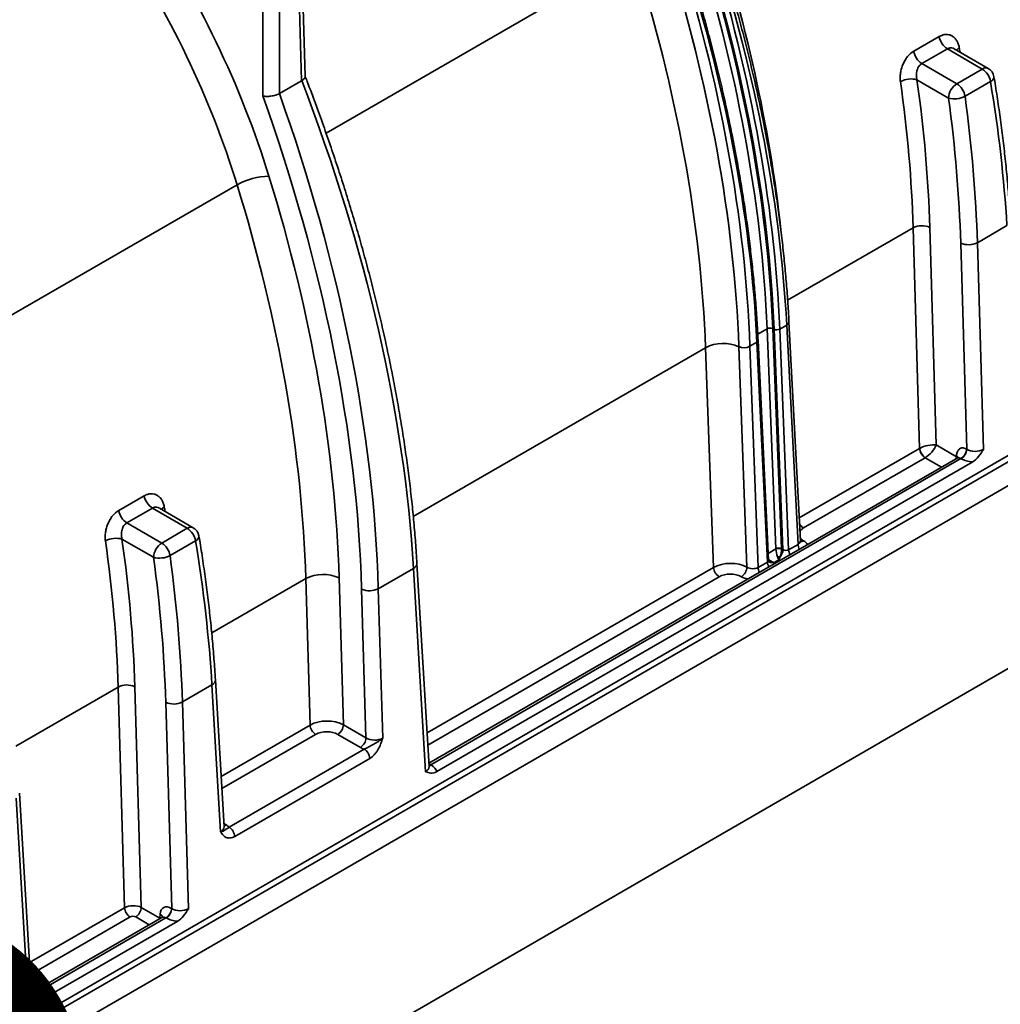
# Model space of a CAD drawing. Units: inches. Extents: x 0.1 to 13.2, y -5.5 to 10.9.
# Drawn here: x 11.7 to 12.1, y -1.9 to -1.5 of the extents above; entities that cross this region are included whole.
import ezdxf

# ---------------------------------------------------------------- set-up
doc = ezdxf.new("R2010")
doc.units = ezdxf.units.IN
doc.header["$MEASUREMENT"] = 0
doc.styles.add('SLDTEXTSTYLE0', font='TXT', dxfattribs={"width": 0.605})

msp = doc.modelspace()

# ---------------------------------------------------------------- linework, layer by layer
at = {"color": 8, "linetype": 'Continuous', "lineweight": 35}
for p, q in [((12.92579288041112, -1.182297550219224), (11.35895111666829, -2.087235333815867)), ((11.82536423582393, -1.516440797576858), (11.95392935828714, -1.442187328169863)), ((11.65949108997473, -1.612241714067887), (11.78821947204163, -1.537893953209552)), ((12.01795053333253, -1.586087216671737), (12.07031706696403, -1.555842647005734)), ((12.00935395096241, -1.597975205024028), (12.00548662959132, -1.600208797024827)), ((11.86173494073709, -1.676310361980851), (11.98369476911282, -1.605871815260902)), ((12.02275393331155, -1.676923791743996), (12.07301018646721, -1.647898025776461)), ((12.08217575864159, -1.655707625529706), (12.07534625716888, -1.651763210676343)), ((12.00989096236672, -1.69167861613552), (12.01307031625686, -1.689842363407781)), ((11.86747758630408, -1.766604470774572), (11.98706034089757, -1.697538815644398)), ((11.77761266838806, -1.724895627227288), (11.8168650423103, -1.702225210162807)), ((11.98937706539316, -1.701414990528713), (11.86777740917303, -1.771645517906982)), ((11.69586179488788, -1.77211127847188), (11.73857077525633, -1.74744447999315)), ((11.78154413336486, -1.784737600223292), (11.8186519801185, -1.763305766216604)), ((11.82096870461408, -1.767181941100919), (11.78184395623381, -1.789778647355702)), ((11.86828428804666, -1.780167884133962), (11.86909609599755, -1.779883321796556)), ((11.78271611871326, -1.804442679427278), (11.78366446598572, -1.804990402432035)), ((11.70160444045979, -1.862405387348241), (11.74126389476198, -1.839499858847937)), ((11.74358061918343, -1.843376033608214), (11.70190426331914, -1.867446434319337)), ((11.75156934876675, -1.846651113709588), (11.74590017156556, -1.843376850302792)), ((11.75602778615353, -1.84391519448443), (11.75602115540192, -1.844079949139778)), ((11.75602778615353, -1.84391519448443), (11.75615631780696, -1.844001885374777))]:
    msp.add_line(p, q, dxfattribs=at)
at = {"color": 7, "linetype": 'Continuous', "lineweight": 35}
for p, q in [((11.3648645664872, -2.09374974493036), (12.93438924794872, -1.187262427953828)), ((11.38524118746228, -2.158283748155516), (12.93554736777972, -1.262896178601995)), ((11.46410640615671, -2.023853518476627), (12.57939402262125, -1.379713231262622)), ((11.81659709876454, -1.492717590060803), (11.81453258025455, -1.424442931172996)), ((11.81514803739812, -1.494495651263555), (11.81309289494001, -1.426531063097246)), ((11.79893474596398, -1.500845492364018), (11.79893474596398, -1.430689170450459)), ((11.80589339860199, -1.430689170450459), (11.80589339860199, -1.49984071706021)), ((12.07056862366808, -1.482209114501273), (12.08119794697942, -1.476070092360628)), ((12.08459676168452, -1.481188591441398), (12.07396743837317, -1.487327613582043)), ((12.0991884838436, -1.489616118084521), (12.08459676168452, -1.481188591441398)), ((12.08750614300066, -1.481205090926696), (12.08750765247681, -1.48120636357972)), ((12.10164976916561, -1.489372038577922), (12.08751162221036, -1.481206476703131)), ((12.07396743837317, -1.487327613582043), (12.08855916053225, -1.495755140225165)), ((12.08855916053225, -1.495755140225165), (12.0991884838436, -1.489616118084521)), ((11.80589339860199, -1.49984071706021), (11.81514803739812, -1.494495651263555)), ((12.08507983421324, -1.501712007213792), (12.07191873465707, -1.494110744254345)), ((12.10260649549922, -1.494853636036154), (12.09197717218787, -1.500992658176799)), ((12.07301018646721, -1.647898025776461), (12.07031706696403, -1.555842647005734)), ((12.07727148002641, -1.555700042343579), (12.0799261747157, -1.646441995997592)), ((12.09711691670715, -1.562067261146751), (12.10945695808954, -1.554940204696966)), ((12.09267889644566, -1.64822442704494), (12.09016250364476, -1.562209865808906)), ((12.09711691670715, -1.562067261146751), (12.09964038223907, -1.648323580289244)), ((12.01465337058929, -1.598135080550437), (12.01755341679369, -1.596460143460255)), ((12.02229338200827, -1.687923481119712), (12.01755341679369, -1.596460143460255)), ((12.02325023868561, -1.686500601689911), (12.0185131354895, -1.595092490123538)), ((12.01306899984293, -1.689776589450241), (12.00935395096241, -1.597975205024028)), ((12.01170934705191, -1.597909003550855), (12.01542439593242, -1.689710387977068)), ((12.01601499935468, -1.690051494120833), (12.0122979744998, -1.59820128202361)), ((12.01465337058929, -1.598135080550437), (12.01837845967631, -1.690184565308311)), ((11.98706034089757, -1.697538815644398), (11.98369476911282, -1.605871815260902)), ((11.99760439023101, -1.605516034790428), (12.00097880161278, -1.697423796445886)), ((12.00098304548636, -1.697426247517616), (11.99760509662652, -1.605422136705731)), ((12.00224163699925, -1.605303543215573), (12.00514168320365, -1.603628606125392)), ((12.00224163699925, -1.605303543215573), (12.00562842545611, -1.69754841529942)), ((12.00954334778807, -1.695287331110821), (12.00514168320365, -1.603628606125392)), ((12.01002858197149, -1.69454435868908), (12.00562953539581, -1.602940150202488)), ((12.0799261747157, -1.646441995997592), (12.08840609101953, -1.651339616703557)), ((12.08840609101953, -1.651339616703557), (12.08842960743338, -1.650957799099759)), ((12.09258876226848, -1.648172369572122), (12.09267889644566, -1.64822442704494)), ((12.08890543661061, -1.651820864271146), (11.86823103607589, -1.779272536505986)), ((12.09026921146337, -1.652143614104127), (11.86909609599755, -1.779883321796556)), ((11.87153669183831, -1.782737313408751), (12.09521071499258, -1.653553193196222)), ((12.0753269109628, -1.651774200660776), (12.02459348531654, -1.681075560134957)), ((12.09035934564055, -1.652195671576944), (12.09026921146337, -1.652143614104127)), ((11.73882233196039, -1.673810947488689), (11.74945165527173, -1.667671925348045)), ((11.75285046997682, -1.672790424428815), (11.74222114666548, -1.67892944656946)), ((11.76744219213591, -1.681217951071938), (11.75285046997682, -1.672790424428815)), ((11.75575985129296, -1.672806923914109), (11.75576136076911, -1.672808196567133)), ((11.76990347745792, -1.680973871565338), (11.75576533050266, -1.672808309690548)), ((11.74222114666548, -1.67892944656946), (11.75681286882456, -1.687356973212582)), ((11.75681286882456, -1.687356973212582), (11.76744219213591, -1.681217951071938)), ((11.75333354250555, -1.693313840201209), (11.74017244294938, -1.685712577241761)), ((11.77086020379153, -1.686455469023571), (11.76023088048018, -1.692594491164215)), ((12.01837845967631, -1.690184565308311), (12.02229338200827, -1.687923481119712)), ((12.02459967397341, -1.686436382533626), (12.02460391784699, -1.686438833605357)), ((12.01542439593242, -1.689710387977068), (12.01601499935468, -1.690051494120833)), ((11.86831249942271, -1.780642213783547), (11.86327043070361, -1.695867806324057)), ((12.00562842545611, -1.69754841529942), (12.00954334778807, -1.695287331110821)), ((12.01429093194914, -1.694351601753889), (12.0123636804321, -1.695464696104972)), ((11.84714209932262, -1.706441544774834), (11.86183293873088, -1.697956772437945)), ((11.86687657602429, -1.782757552992621), (11.86183293873088, -1.697956772437945)), ((12.00097880161278, -1.697423796445886), (12.00098304548636, -1.697426247517616)), ((11.8186519801185, -1.763305766216604), (11.8168650423103, -1.702225210162807)), ((11.83077386843507, -1.701940000838499), (11.83256646442816, -1.763213963219938)), ((11.99866322960922, -1.701421015892089), (11.99865898573563, -1.701418564820359)), ((11.84200387613172, -1.768664590480161), (11.84018768626023, -1.706584149436988)), ((11.84714209932262, -1.706441544774834), (11.84896536192522, -1.768763743727559)), ((11.78279073515963, -1.805697236907573), (11.77914815835459, -1.744453071570494)), ((11.74126389476198, -1.839499858847937), (11.73857077525633, -1.74744447999315)), ((11.74552518831872, -1.747301875330996), (11.74821972237068, -1.839405605770788)), ((11.76537062499946, -1.753669094134167), (11.77771066638185, -1.746542037684382)), ((11.78135481176123, -1.807812576116985), (11.77771066638185, -1.746542037684382)), ((11.76093260473797, -1.839826260032356), (11.75841621193707, -1.753811698796322)), ((11.76537062499946, -1.753669094134167), (11.76789409053137, -1.839925413276661)), ((11.83256646442816, -1.763213963219938), (11.84200387613172, -1.768664590480161)), ((11.83968432525238, -1.772635835139245), (11.83024691354882, -1.767185207879023)), ((11.78489292991785, -1.805897376046778), (11.84125469192725, -1.773345341008754)), ((11.84357141642284, -1.777221515893069), (11.78720965441343, -1.809773550931092)), ((11.86909609599755, -1.779883321796556), (11.86918623017474, -1.779935379269373)), ((11.70100343017509, -1.878558469483649), (11.69595979288167, -1.793757688928974)), ((11.70243935357351, -1.876443130274575), (11.69739728485441, -1.791668722815085)), ((11.74821972237068, -1.839405605770788), (11.75602778615353, -1.84391519448443)), ((11.76084247056079, -1.839774202559539), (11.76093260473797, -1.839826260032356)), ((11.75685832678988, -1.843596436357672), (11.70235789022669, -1.875073452997014)), ((11.75852291975568, -1.843745447091544), (11.70322295014835, -1.875684238287584)), ((11.75602778615353, -1.84391519448443), (11.75613227141909, -1.842218749015069)), ((11.75861305393286, -1.843797504564361), (11.75852291975568, -1.843745447091544)), ((11.70566354598911, -1.87853822989978), (11.76346442328489, -1.845155026183639)), ((11.70322295014835, -1.875684238287584), (11.70331308432553, -1.875736295760401))]:
    msp.add_line(p, q, dxfattribs=at)
at = {"color": 8, "linetype": 'Continuous', "lineweight": 35, "flags": 128}
for points in [[(12.08892341911442, -1.651812743321268), (12.08871605767381, -1.651578323527779), (12.08840609101953, -1.651339616703557)], [(11.70241202460143, -1.875983636851659), (11.70277532437149, -1.875892437485482), (11.70322295014835, -1.875684238287584)]]:
    msp.add_lwpolyline(points, dxfattribs=at)
at = {"color": 7, "linetype": 'Continuous', "lineweight": 35}
for centre, radius, start, end in [((12.08878924469074, -1.474716975545925), 0.007710948453724329, 190.106589174103, 237.0637720491682), ((12.07815992137938, -1.480855997686577), 0.007710948453713922, 190.1065891740634, 237.0637720491829), ((12.09500126944251, -1.496082758757842), 0.007703908491054203, 9.18050729017597, 57.07654000348506), ((12.0991884838436, -1.493633596339031), 0.004921260000000084, 9.436286434267734, 59.99118971975984), ((12.06943296758465, -1.503295712483092), 0.009515391705097277, 74.85655911952313, 117.5876984252898), ((12.09265165542928, -1.502140059219568), 0.007583910933498318, 122.6583565444502, 176.764385266765), ((12.08437194613116, -1.502221780898492), 0.007703908491060975, 9.180507290212033, 57.07654000348622), ((12.0876197229909, -1.492638670858916), 0.009422126490955458, 254.361532864623, 297.5465960371538), ((11.80217043524108, -1.563323686160998), 0.02900518388451285, 91.31172506177312, 118.7495392634424), ((12.07394348769951, -1.563048085811458), 0.008066552902805113, 65.6338173362249, 116.7156261884187), ((12.09349049597166, -1.554861822341022), 0.008066552902809675, 245.6338173362406, 296.7156261884032), ((12.0105998100996, -1.600367222081324), 0.002697018834211954, 65.70757582202025, 117.5123214224935), ((12.01340751145211, -1.595743063493057), 0.002697018834287055, 245.7075758221145, 297.5123214217042), ((11.99101426125601, -1.619951544778632), 0.01586864041203926, 65.46225559355082, 117.4681298567018), ((11.99980060834099, -1.600563465136131), 0.005331694018755289, 245.6829837689875, 297.247401681282), ((12.07807390557836, -1.647501947145268), 0.005079185911023612, 184.472507497182, 237.2595934713156), ((12.07820620050358, -1.647477144783657), 0.005152633958870238, 184.3262186786305, 236.2861907680326), ((12.08763101579651, -1.647939059050222), 0.005055940460540188, 302.6583565444303, 356.7643852667694), ((11.75704295298304, -1.666318808533344), 0.007710948453720733, 190.1065891740834, 237.0637720491685), ((11.74641362967168, -1.672457830673993), 0.007710948453711211, 190.1065891740657, 237.063772049217), ((11.76325497773483, -1.687684591745257), 0.007703908491047288, 9.18050729017299, 57.07654000354621), ((11.76744219213591, -1.685235429326448), 0.004921260000000584, 9.436286434265183, 59.99118971974193), ((11.73768667587696, -1.694897545470522), 0.009515391705110721, 74.85655911953516, 117.5876984252615), ((11.76090536372158, -1.693741892206982), 0.007583910933496796, 122.6583565444574, 176.7643852667809), ((11.75262565442347, -1.693823613885905), 0.007703908491054724, 9.180507290185751, 57.07654000350333), ((12.01431485898011, -1.692168606507706), 0.002697018834363728, 65.70757582292765, 117.5123214209401), ((12.01424721226295, -1.692417406395035), 0.002831241882173068, 65.43773365938488, 114.562266340617), ((12.01096328881711, -1.689800067820949), 0.00505796347748613, 319.6374139267252, 357.1507099232853), ((11.75587343128321, -1.68424050384634), 0.009422126490948347, 254.3615328646003, 297.5465960371558), ((12.01212513410065, -1.695105277804353), 0.001430379508339215, 166.6927319349255, 193.307268065084), ((12.01424721226295, -1.690175867218705), 0.002955350183015113, 258.8786722128028, 281.1213277872342), ((11.82411495293396, -1.716493158907735), 0.01600423585926609, 65.41315216723365, 116.9362913573909), ((11.9921240600087, -1.697142737013218), 0.005079185911001332, 184.4725074970484, 237.2595934714224), ((11.99593578571422, -1.697166207464763), 0.005049590224593578, 302.6354068447104, 357.0759667187974), ((11.99594002958781, -1.697168658536498), 0.005049590224585308, 302.635406844675, 357.0759667188511), ((11.84351567858713, -1.699236105969099), 0.008066552902816429, 245.6338173362678, 296.7156261884073), ((11.74219719599182, -1.75464991879888), 0.008066552902810071, 65.63381733623855, 116.715626188401), ((11.76174420426397, -1.746463655328439), 0.00806655290280976, 245.6338173362272, 296.715626188404), ((11.82371569922964, -1.762909687585422), 0.005079185911008545, 184.4725074970647, 237.2595934713489), ((11.82751858361745, -1.76292859521608), 0.0050559406223486, 302.6583565445608, 356.7643852666906), ((11.83695599532103, -1.768379222476312), 0.005055940622332136, 302.6583565444639, 356.7643852667808), ((11.83850769731169, -1.777617594524259), 0.005079185911017048, 4.472507497147493, 57.25959347134498), ((11.78214593530229, -1.810169629562278), 0.005079185911012381, 4.472507497103172, 57.25959347135429), ((11.74632761371109, -1.839103780229422), 0.00507918574848378, 184.4725074971418, 237.2595934713376), ((11.74317184172152, -1.839120237776068), 0.005055940460544923, 302.658356544469, 356.7643852667503), ((11.75579458991163, -1.839488834564822), 0.005055940460541543, 302.6583565444683, 356.7643852667807), ((11.75588472408881, -1.83954089203764), 0.00505594046054115, 302.6583565444724, 356.7643852667932)]:
    msp.add_arc(centre, radius, start, end, dxfattribs=at)
at = {"color": 8, "linetype": 'Continuous', "lineweight": 35}
for centre, radius, start, end in [((12.09126227117856, -1.483789418953504), 0.00353414873228649, 118.5545751879609, 144.1305171035236), ((12.10061799099002, -1.491499417680815), 0.002364383228467061, 64.12662980328855, 127.2000955067533), ((12.10186553083107, -1.492805630455657), 0.002177924584825991, 289.8900310748509, 359.4142131751607), ((12.01692115360431, -1.594995812035971), 0.001594999454796502, 293.353528624591, 356.4978089647882), ((12.00485032632842, -1.602905054030644), 0.0007800105528510078, 291.9334500200825, 357.4120302179597), ((11.75951597947088, -1.675391251940935), 0.003534148732305023, 118.5545751880279, 144.1305171034521), ((12.02720975395388, -1.676948321700751), 0.004886610141549017, 207.4113261745063, 237.6292689218619), ((11.76887169928232, -1.683101250668245), 0.002364383228479048, 64.12662980342944, 127.2000955065989), ((11.77011923912339, -1.684407463443085), 0.002177924584812609, 289.8900310747345, 359.4142131754611), ((12.02710073510235, -1.687580874068442), 0.004819545970597643, 184.0764231235961, 209.3460702759465), ((12.02361371057128, -1.685016364322224), 0.001733184730581596, 254.0537286140781, 304.8424929351938), ((12.02360865234184, -1.685011641131482), 0.001735514891095601, 254.2715239506366, 304.8217025625073), ((12.02318581277042, -1.689841958257032), 0.004819545970626711, 184.0764231236721, 209.346070275873), ((11.86092253821955, -1.695791158268886), 0.002349194291725362, 292.8013521523084, 358.1167212679665), ((12.01435070088207, -1.694944724059576), 0.004819545970516189, 184.0764231233767, 209.3460702761614), ((12.0107878532404, -1.694281669085844), 0.001154140340230168, 240.11257674531, 267.2838453057552), ((12.01043577855022, -1.697205808248143), 0.004819545970624757, 184.0764231236631, 209.3460702758719), ((11.77680026587054, -1.744376423515331), 0.002349194291709234, 292.8013521519908, 358.1167212681486), ((11.86806079811352, -1.778129975811985), 0.002127458335284018, 276.1545613655235, 301.9381232416463), ((11.78253903389759, -1.803184998939058), 0.002127458379721114, 276.154560043692, 301.9381233496324), ((11.75525292011815, -1.843865374312243), 0.001866717327225611, 12.31651188193765, 61.89633741519826), ((11.70218765226426, -1.873930892302874), 0.00212745833542791, 276.1545613664533, 301.938123240809)]:
    msp.add_arc(centre, radius, start, end, dxfattribs=at)
for centre, major_axis, ratio, start_param, end_param in [((11.67253561408406, -1.407735454779861), (-0.2477191155257969, 0.4214429931344419), 0.5720835312095758, 4.046785208509115, 4.351600186159522), ((11.75172924855732, -1.361996750519129), (-0.2508283394837854, 0.419632220509645), 0.5669784105750734, 4.10999919929521, 4.114449342154121), ((12.08492833064913, -1.653279909859611), (0.002553846573581708, 0.004207673155304459), 0.5621735545472527, 5.294517847773138, 5.492835254952956), ((11.41998295684963, -1.553598583506546), (-0.2508283394837871, 0.4196322205096448), 0.5669784105750726, 4.109999199295208, 4.114449342154115), ((12.02924178115926, -1.683757760113374), (0.006567807268632818, -7.583166231617255e-06), 0.5772905545347373, 2.357755835269908, 2.8054840608163), ((12.01996181066113, -1.686439137189269), (0.003287990252898609, -0.0001930505262759397), 0.6004797926061904, 5.535252347745136, 6.349665312934049), ((12.02924178115926, -1.683757760113374), (0.006567807268632818, -7.583166231617255e-06), 0.5772905545347373, 3.538853540102409, 3.928095424034533), ((12.01996181066113, -1.689117456025609), (0.006567807268634595, -7.5831662318393e-06), 0.5772905545345809, 0.2977221148656502, 0.7865027704447898), ((12.00835605623133, -1.694462346944434), (0.001669141976041288, -0.0001882366690966197), 0.6261668413003358, 5.571749247300138, 6.38407548791584), ((12.01240740011829, -1.692761126731638), (0.003304038137804, 0.001447864832831769), 0.7124007613590696, 3.624129662434461, 3.904913655246425), ((12.01240740011829, -1.692761126731638), (0.003304038137804, -0.001447864832831991), 0.7124007613590522, 4.251144887070557, 4.510103247688549), ((12.00835605623133, -1.697140665780775), (0.004951490745225939, -5.842076215012428e-06), 0.5774223586991373, 0.4853044887471993, 0.6283868850963544), ((12.01719276600935, -1.692036977108535), (0.004950360094419182, -5.846082896221461e-06), 0.5776861512143537, 4.086727631513362, 4.22981002786275), ((12.00330109262414, -1.698739942228367), (0.006564808180769433, -7.593571256903076e-06), 0.5778181347060266, 3.928554600865548, 4.417335256444733), ((11.86338028124123, -1.780604189290791), (0.004933638353950443, -0.0002148625943421134), 0.5889515104595331, 5.52530600222099, 6.343945816270837), ((11.7778585169779, -1.80565921241059), (0.004933638354099656, -0.0002148626011935217), 0.5889515108167748, 5.525306003078583, 6.343945817128805), ((11.75844193160097, -1.84647054098113), (-0.001551591746261849, 0.002891931552893912), 0.5970333786465211, 5.516220306409476, 6.301884828138242), ((11.69750713539203, -1.876405105781819), (0.004933638353950442, -0.0002148625943423355), 0.5889515104594715, 5.525306002220991, 6.343945816271077), ((11.70330393830305, -1.878315781899266), (-0.001723622217216559, 0.002792735822807702), 0.5567574371794807, 5.481258039110252, 5.857657649535394)]:
    msp.add_ellipse(centre, major_axis=major_axis, ratio=ratio, start_param=start_param, end_param=end_param, dxfattribs=at)
at = {"color": 7, "linetype": 'Continuous', "lineweight": 35}
for centre, major_axis, ratio, start_param, end_param in [((11.63990804566203, -1.527189084183367), (-0.1213791745478119, 0.2178280924400876), 0.5872379788992798, 4.365002624387134, 4.85591902327584), ((11.63294939302401, -1.531067861651599), (-0.1164539452281676, 0.2093059948859519), 0.5876445027602867, 4.365387228120065, 4.856303617053969), ((11.65775669815039, -1.416271096181854), (-0.2473256206979215, 0.4320174655221097), 0.5797706567209654, 3.98129441465701, 4.358177499383586), ((11.65893519823379, -1.415596383855783), (-0.2481592021282281, 0.4334607026814905), 0.5797622566959008, 3.981286985821201, 4.358170070546112), ((11.65893524310832, -1.41558448462386), (-0.2485732409184536, 0.4341839059453994), 0.5797622566958998, 3.981286985821195, 4.358170072664712), ((11.66011374319171, -1.414909772297789), (-0.2494068221738761, 0.4356271431736499), 0.5797539262717207, 3.981279619075605, 4.358162705917481), ((11.66325564388328, -1.413095150863835), (-0.2542833461057104, 0.4328068189048362), 0.5722191045682898, 3.974829366960042, 4.351712453810093), ((11.64762173694668, -1.42212459686122), (-0.2477575565162392, 0.4365754458423435), 0.5822329644874967, 3.983495664122407, 4.3603787509595), ((11.65076363763824, -1.420309975427266), (-0.2526799475261345, 0.4337367798805275), 0.5747306029389233, 3.976932935313807, 4.353816022158973), ((11.64530121437733, -1.423534944330796), (-0.2461164934970146, 0.4337344885305266), 0.5822656135010527, 3.983525170910565, 4.360408263023494), ((11.64530192106953, -1.423441046399352), (-0.2461164932897493, 0.4337344881652608), 0.5822656135010502, 3.983525170910568, 4.36040825775408), ((11.63834176674589, -1.427484292945193), (-0.2411932870020106, 0.4252116220152651), 0.5823661775650238, 3.983616109441516, 4.360499196285033), ((11.49714445640328, -1.509033549563185), (-0.2651078796850683, 0.4438097815874635), 0.5671791435866436, 3.970742051918156, 4.416789621196646), ((11.72480615561969, -1.377546325858725), (-0.2379001331446897, 0.4270958818495061), 0.5873375940747071, 3.988213394163244, 4.132079867512294), ((11.7282854819387, -1.375606937124609), (-0.2403627072658239, 0.4313569458064246), 0.587237978899274, 3.988119281098774, 4.131985754447822), ((11.74476847576194, -1.366016981822206), (-0.2651078796850683, 0.4438097815874634), 0.5671791435866437, 3.970742051918152, 4.107191646771735), ((11.47831278471153, -1.519839766917847), (-0.2492398878591686, 0.4472880091218408), 0.5872379788992746, 3.988119281098769, 4.43651792694754), ((11.48179211103053, -1.517900378183731), (-0.2517024364189027, 0.4515490826613404), 0.5871437565107046, 3.988030339389967, 4.43407790866846), ((11.72828760209606, -1.375465483289764), (-0.2492398878591686, 0.4472880091218412), 0.5872379788992742, 3.988119281098772, 4.124568875952354), ((11.73176692841507, -1.373526094555648), (-0.2517024364189009, 0.4515490826613407), 0.587143756510708, 3.988030339389967, 4.124479934243551), ((11.47830960447549, -1.520051947670114), (-0.2427583489423792, 0.4356561846051514), 0.58723797889927, 3.98811928109877, 4.365002367942287), ((11.47135095183747, -1.523930725138346), (-0.2378331744074682, 0.4271340665413841), 0.5874371894915572, 3.988307571684106, 4.36519065856898), ((12.07644684839669, -1.648381384731708), (0.004877179558588907, 0.001172816933274978), 0.3317436897847705, 0.7000865228962245, 2.25342955717038), ((12.07644684839669, -1.648381384731708), (0.00338299347151505, 0.003709403780811194), 0.3822149749903055, 4.010791140281404, 5.56413417455693), ((12.07648739539958, -1.649767349857008), (0.004920474587855495, 9.644497112093477e-05), 0.5503812811626352, 2.328207967435474, 2.344747818581136), ((12.09615468455085, -1.646164096178999), (0.004924255455456716, -0.0001174278452795718), 0.6053728776787268, 3.943304940588357, 5.513187826009138), ((12.07648739539958, -1.652445668693349), (0.00164092072554034, -1.737050884020874e-06), 0.5780822545507496, 2.340420047188555, 2.356959898333704), ((12.09615468455085, -1.648842414929633), (0.008204603522685261, -8.685254308415935e-06), 0.5780822545504286, 3.928669666502537, 4.597691944844677), ((11.393059863912, -1.569148158846142), (-0.2379001331446915, 0.4270958818495066), 0.5873375940747054, 3.988213394163243, 4.132079867512291), ((11.39653919023101, -1.567208770112025), (-0.240362707265824, 0.4313569458064243), 0.587237978899274, 3.988119281098774, 4.131985754447825), ((11.41302218405425, -1.557618814809623), (-0.2651078796850683, 0.4438097815874635), 0.5671791435866465, 3.970742051918152, 4.107191646771734), ((12.01192735677915, -1.690429900283978), (0.0007400188172983491, 0.00143586367577786), 0.6066385361268795, 5.416633798771292, 5.464633386608324), ((12.01424721226295, -1.691698533454542), (-0.0007616209770748839, 0.003335804541840792), 0.2696037838226754, 0.9204901394164786, 1.934043026327612), ((12.01424721226295, -1.691698533454542), (0.0007616209770748839, 0.003335804541840792), 0.2696037838226754, 4.349142280852839, 5.362695167763212), ((12.01310425278524, -1.691038411136875), (0.001575601017970385, 0.002878378792299907), 0.5919387035436462, 5.432125379432953, 5.480124967269516), ((12.01719276600935, -1.689358658272194), (0.001668082686137495, -0.00016530417052385), 0.638551044853629, 3.993653277316277, 5.564221232926886), ((11.39654131038836, -1.567067316277181), (-0.2492398878591686, 0.4472880091218415), 0.5872379788992707, 3.988119281098776, 4.124568875952358), ((11.40002063670738, -1.565127927543065), (-0.2517024364189044, 0.4515490826613404), 0.5871437565107004, 3.988030339389966, 4.124479934243547), ((11.99402112272071, -1.701421319647739), (0.009843860712164698, 0.0001178399270405084), 0.5658446796223151, 0.7790757973436624, 2.349415386108057), ((11.99402112272071, -1.70409963848408), (0.006564808180771209, -7.593571256903076e-06), 0.5778181347059044, 0.78696194727587, 2.357301536040269), ((12.00330109262414, -1.696061623392027), (0.00328433761715452, -0.0001448492016302705), 0.6127385150647299, 3.956234222600351, 5.526573811364349), ((11.82561064236124, -1.767189494394868), (0.00984338141955199, 9.362246668187524e-05), 0.564276603361194, 0.7806919125368754, 2.350574797957215), ((11.82561064236124, -1.769867813231209), (0.006563682902166689, -6.948203535861452e-06), 0.5780822545501781, 0.7870770129129515, 2.35695989833335), ((11.84547966423686, -1.766604259612672), (0.004924255455486914, -0.0001174278490629899), 0.6053728785442202, 3.943304941100163, 5.513187826520948), ((11.84547966423686, -1.769282578449012), (0.008204603627705254, -8.685254420104371e-06), 0.5780822545503901, 3.928669666502864, 4.172050061210395), ((11.86338028124123, -1.783282508041425), (0.008212101383142214, -8.661469685922187e-06), 0.5770271331307969, 0.1171368336108646, 0.7861591119529271), ((11.7778585169779, -1.808337531246931), (0.008212101488254575, -8.661469796500398e-06), 0.5770271331309479, 0.5427787172454747, 0.7861591119528691), ((11.74474110369449, -1.841369182933127), (0.004920474587937207, 9.644496801586301e-05), 0.5503812820545889, 0.7748649335164264, 2.344747818936952), ((11.76076148240609, -1.845177615199759), (-0.003194188799856335, 0.005732318214868304), 0.5872379788993759, 5.506552696927913, 7.024989146162697), ((11.76440839284315, -1.837765929166415), (0.004924255455456716, -0.0001174278452797939), 0.6053728776787434, 3.943304940588341, 5.513187826009203), ((11.74474110369449, -1.844047501683761), (0.001640920830558557, -1.737050995265221e-06), 0.5780822545506422, 0.7870770129132278, 2.356959898334182), ((11.76440839284315, -1.840444247917049), (0.008204603522685261, -8.685254308860024e-06), 0.5780822545504823, 3.928669666502805, 4.597691944845135), ((11.69750713539203, -1.879083424532453), (0.008212101383142214, -8.661469685922187e-06), 0.5770271331307698, 0.11713683361087, 0.7861591119529837)]:
    msp.add_ellipse(centre, major_axis=major_axis, ratio=ratio, start_param=start_param, end_param=end_param, dxfattribs=at)
for points, knots in [([(12.01851313548949, -1.595092490123532), (12.01843364680614, -1.593631957540317), (12.01820320130378, -1.58939773009245), (12.01771495775014, -1.582336372747811), (12.01700282339359, -1.573889363686265), (12.01614962376457, -1.565378625044776), (12.01515814119207, -1.556808754393955), (12.01402815623402, -1.548182774777539), (12.01276032017685, -1.539504152469243), (12.01135511753549, -1.530776259468348), (12.0098131437672, -1.522002516119163), (12.00813503049073, -1.513186351465639), (12.00632146550322, -1.504331212423362), (12.00437318604075, -1.495440559793979), (12.00229098421372, -1.486517867956556), (12.00007569042964, -1.47756662287694), (11.99772823260783, -1.468590323044799), (11.99524941416303, -1.459592470267216), (11.99264074097747, -1.450576598000199), (11.98990133371709, -1.441546159580328), (11.98757761536071, -1.434205105604587), (11.98615697484714, -1.429874971578975), (11.98572575314474, -1.428560601231013)], [0, 0, 0, 0, 0.02777652550904126, 0.08052687633845562, 0.1332760661810004, 0.186023663588658, 0.2387695753375126, 0.291513729793955, 0.3442560745751245, 0.3969965744158553, 0.4497352092275868, 0.5024719723383864, 0.5552068689033222, 0.6079399144738726, 0.6606711337139904, 0.7134005592520846, 0.7661282306569991, 0.8188541935275958, 0.8715784986854596, 0.9243012014613355, 0.9770223610661886, 1, 1, 1, 1]), ([(12.0056295353958, -1.602940150202482), (12.00555556209024, -1.601478783983876), (12.00534107110547, -1.597241446244598), (12.00487946336434, -1.590174384637966), (12.00419917025729, -1.581719756943755), (12.0033780403909, -1.573200928654653), (12.00241881949596, -1.564622518826765), (12.00132125889651, -1.555987557031214), (12.00008597952097, -1.547299519318452), (11.99871343685407, -1.538561787859361), (11.99720419803101, -1.529777794180883), (11.99555886723619, -1.520950979213121), (11.99377810569352, -1.512084802414594), (11.99186262489268, -1.503182737676678), (11.98981319219021, -1.494248272946373), (11.98763061357812, -1.485284908113387), (11.9853157953034, -1.476296156044157), (11.98286951281682, -1.467285532692143), (11.98029327141948, -1.458256587689184), (11.97758609276399, -1.449212783879469), (11.97526374721136, -1.441781142617245), (11.97383145753411, -1.437364743248885), (11.97337871493307, -1.435968732254004)], [0, 0, 0, 0, 0.02772725325881984, 0.08039718938640125, 0.1330668626996854, 0.1857357484172198, 0.2384038004964411, 0.2910709836041823, 0.3437372719557769, 0.3964026482644656, 0.4490671027847415, 0.5017306324439816, 0.5543932400578476, 0.6070549336230592, 0.659715725682271, 0.7123756327553411, 0.7650346748315844, 0.8176928749176134, 0.8703502586360009, 0.9230068538698291, 0.9756626904490998, 1, 1, 1, 1]), ([(12.08957296352287, -1.480685156254192), (12.08947602224342, -1.480121150958664), (12.0893356699312, -1.479589052845023), (12.08896909849109, -1.478588089605946), (12.08874450095074, -1.478125736714385), (12.08822482147239, -1.477294216523386), (12.08792669276737, -1.476919929820737), (12.08726214369404, -1.476271009527858), (12.08690274163052, -1.476002268507276), (12.08613134437436, -1.475573987343453), (12.08571454112778, -1.475413941558116), (12.08485648635524, -1.475218572374194), (12.08441422748779, -1.475181061202897), (12.08350334479252, -1.475228021485332), (12.08303552291564, -1.475314132496733), (12.08211380555906, -1.475603264819733), (12.08165485470329, -1.475806202877651), (12.08119794697942, -1.476070092360628)], [0, 0, 0, 0, 0.125000000000003, 0.125000000000003, 0.250000000000006, 0.250000000000006, 0.375000000000005, 0.375000000000005, 0.500000000000004, 0.500000000000004, 0.625000000000003, 0.625000000000003, 0.750000000000002, 0.750000000000002, 0.875000000000001, 0.875000000000001, 1, 1, 1, 1]), ([(12.07056862366808, -1.482209114501273), (12.06965438626644, -1.48273713716895), (12.06878751896184, -1.483492302125411), (12.06765080196426, -1.484865102095725), (12.06729225193, -1.485371463932146), (12.06664730462916, -1.486437714701033), (12.06636006191825, -1.486996485818981), (12.06585456585285, -1.488164444201711), (12.06563596296948, -1.488777895409051), (12.06528683143727, -1.490003971938005), (12.06515324031442, -1.490622389609184), (12.06496874528803, -1.491869993676892), (12.06491957623965, -1.492493916856012), (12.06490830203981, -1.493700200479156), (12.06494515139784, -1.49428880190339), (12.06502633493549, -1.494862191984703)], [0, 0, 0, 0, 0.2499999999999967, 0.2499999999999967, 0.3749999999999959, 0.3749999999999959, 0.4999999999999951, 0.4999999999999951, 0.6249999999999942, 0.6249999999999942, 0.7499999999999934, 0.7499999999999934, 0.8749999999999968, 0.8749999999999968, 1, 1, 1, 1]), ([(12.07191873465707, -1.494110744254345), (12.07175174028699, -1.493498244671321), (12.07166707086236, -1.492851551716579), (12.07166843184414, -1.491856710360318), (12.07169047444994, -1.491527296769413), (12.07177847031569, -1.490872942178422), (12.07184553565355, -1.490544607786717), (12.07202275861743, -1.489914800460063), (12.07213242409396, -1.48961251937113), (12.07239636579351, -1.489034463254556), (12.07255201920422, -1.488757893702245), (12.07306874111774, -1.488010558244632), (12.07349352173949, -1.487601326651236), (12.07396743837317, -1.487327613582043)], [0, 0, 0, 0, 0.2500000000000149, 0.2500000000000149, 0.3750000000000117, 0.3750000000000117, 0.5000000000000084, 0.5000000000000084, 0.6250000000000051, 0.6250000000000051, 0.7500000000000018, 0.7500000000000018, 1, 1, 1, 1]), ([(11.81517589350429, -1.494479182214187), (11.81551287794504, -1.494240607018995), (11.81618669348515, -1.493763565189857), (11.81661198303182, -1.493132141121337), (11.81655077685067, -1.492814683071183), (11.81653263071215, -1.492720564509267)], [0, 0, 0, 0, 0.4130920465470086, 0.8259961197104406, 1, 1, 1, 1]), ([(11.86327043070361, -1.695867806324058), (11.86317873491524, -1.694389851307436), (11.86291293260022, -1.690105642928142), (11.86236598732537, -1.682962029269217), (11.86158399547286, -1.67441798334709), (11.86066078085562, -1.665810517256775), (11.85959916508749, -1.657144150874224), (11.85839896026348, -1.648421843508703), (11.85706084846221, -1.639646994061333), (11.85558534221231, -1.630822906363627), (11.85397306270905, -1.621952931246653), (11.85222466497206, -1.613040427252683), (11.85034085760283, -1.604088769896698), (11.84832239717604, -1.595101347881741), (11.84617008948127, -1.586081562768883), (11.8438847886885, -1.577032827699231), (11.84146739791349, -1.56795856628875), (11.83891886619194, -1.558862211625597), (11.83624019833802, -1.549747204541748), (11.83343241677054, -1.54061699455299), (11.83049670247479, -1.531475030731401), (11.82743386739256, -1.522324790067802), (11.82424632170116, -1.513169665851969), (11.82093073054238, -1.504013378373322), (11.81836080905748, -1.497144671337089), (11.81688781800605, -1.493329824825707), (11.8165924830952, -1.492564947569176)], [0, 0, 0, 0, 0.02313414470140661, 0.06705988711627166, 0.1109838917921677, 0.1549058761549989, 0.1988257238271832, 0.2427433445177367, 0.286658671203504, 0.330571657555465, 0.3744822755969648, 0.4183905135817391, 0.4622963740782438, 0.5061998722461433, 0.5501010342908034, 0.5939998960814623, 0.6378965019198733, 0.6817909034459775, 0.725683158668321, 0.7695733311074795, 0.8134614890419118, 0.857347704845685, 0.9012320544092145, 0.9451146166342856, 0.9889954729955344, 1, 1, 1, 1]), ([(12.11089445006228, -1.552851238583078), (12.11080275443531, -1.551373283621478), (12.11053695258819, -1.547089075401681), (12.10999000135372, -1.539945459711223), (12.10920803440581, -1.531401422278656), (12.10828472725227, -1.522793924644276), (12.10722345670117, -1.514127675940398), (12.10602196363672, -1.505404929435399), (12.10494161797207, -1.498296200116063), (12.10425106355376, -1.494092422372995), (12.10404315194447, -1.492826752104999)], [0, 0, 0, 0, 0.075706581485025, 0.2194537500249381, 0.3631952318072114, 0.5069301021067248, 0.6506579800776167, 0.7943785702421545, 0.9380916532667983, 1, 1, 1, 1]), ([(11.80586531016387, -1.499856559079575), (11.80563140222658, -1.499985339966343), (11.80537881033072, -1.500105573283002), (11.80483792056427, -1.500329709009553), (11.80454601774465, -1.500434623665602), (11.8039452495127, -1.500620706885084), (11.80363672625935, -1.500702197915176), (11.80300364157828, -1.500842431954121), (11.80267896048049, -1.500900819350345), (11.80172237639412, -1.501034429818533), (11.80108409057741, -1.501071188865216), (11.79992126224897, -1.50103681144238), (11.79937889387137, -1.500964400242342), (11.79893474596398, -1.500845492364018)], [0, 0, 0, 0, 0.125, 0.125, 0.25, 0.25, 0.375, 0.375, 0.5, 0.5, 0.75, 0.75, 1, 1, 1, 1]), ([(12.09258876226848, -1.648172369572122), (12.09185258939878, -1.647747189670678), (12.09130130152575, -1.647646348747302), (12.09035808014509, -1.64768862385539), (12.08997099720618, -1.647849260261512), (12.08931377101212, -1.648367084404616), (12.0890443700792, -1.648725519818971), (12.08862738180306, -1.649652283471341), (12.08847527040363, -1.650216408801876), (12.08842960743338, -1.650957799099759)], [0, 0, 0, 0, 0.25, 0.25, 0.5, 0.5, 0.75, 0.75, 1, 1, 1, 1]), ([(12.09026921145944, -1.652143614101859), (12.09054021850984, -1.651987092540323), (12.09083211986866, -1.651762007581579), (12.09139765111373, -1.651179792709864), (12.09166960560728, -1.650822804556221), (12.09212090191412, -1.650050151510225), (12.09229878782892, -1.649636979225014), (12.09253001013723, -1.64885509239548), (12.09258403253588, -1.648487929997337), (12.09258876226061, -1.648172369567577)], [0, 0, 0, 0, 0.25, 0.25, 0.5, 0.5, 0.75, 0.75, 1, 1, 1, 1]), ([(12.09521071499258, -1.653553193196222), (12.09607989200177, -1.653051195397562), (12.09689684537825, -1.652221466944302), (12.09835004518867, -1.650381516368659), (12.09900536345836, -1.649347223489272), (12.09964038223907, -1.648323580289244)], [0, 0, 0, 0, 0.5, 0.5, 1, 1, 1, 1]), ([(12.08914516544756, -1.651726206208189), (12.08914457021528, -1.651724162553377), (12.08912648436457, -1.651662067070215), (12.08901615325889, -1.651741558948868), (12.08890945331419, -1.65181843463143)], [0, 0, 0, 0, 0.0329114890102391, 1, 1, 1, 1]), ([(11.75782667181518, -1.672286989241608), (11.75772973053573, -1.671722983946081), (11.75758937822351, -1.671190885832439), (11.7572228067834, -1.670189922593362), (11.75699820924305, -1.669727569701801), (11.7564785297647, -1.668896049510802), (11.75618040105968, -1.668521762808154), (11.75551585198635, -1.667872842515274), (11.75515644992283, -1.667604101494691), (11.75438505266667, -1.66717582033087), (11.75396824942009, -1.667015774545532), (11.75311019464755, -1.66682040536161), (11.7526679357801, -1.666782894190314), (11.75175705308483, -1.666829854472748), (11.75128923120795, -1.666915965484149), (11.75036751385136, -1.66720509780715), (11.7499085629956, -1.667408035865068), (11.74945165527173, -1.667671925348045)], [0, 0, 0, 0, 0.125000000000003, 0.125000000000003, 0.250000000000006, 0.250000000000006, 0.375000000000005, 0.375000000000005, 0.500000000000004, 0.500000000000004, 0.625000000000003, 0.625000000000003, 0.750000000000002, 0.750000000000002, 0.875000000000001, 0.875000000000001, 1, 1, 1, 1]), ([(11.73882233196039, -1.673810947488689), (11.73790809455875, -1.674338970156366), (11.73704122725415, -1.675094135112828), (11.73590451025657, -1.676466935083142), (11.7355459602223, -1.676973296919563), (11.73490101292147, -1.67803954768845), (11.73461377021056, -1.678598318806398), (11.73410827414515, -1.679766277189128), (11.73388967126178, -1.680379728396468), (11.73354053972958, -1.681605804925422), (11.73340694860672, -1.682224222596601), (11.73322245358034, -1.68347182666431), (11.73317328453196, -1.684095749843429), (11.73316201033212, -1.685302033466572), (11.73319885969015, -1.685890634890807), (11.73328004322779, -1.68646402497212)], [0, 0, 0, 0, 0.2499999999999987, 0.2499999999999987, 0.3749999999999989, 0.3749999999999989, 0.4999999999999991, 0.4999999999999991, 0.6249999999999992, 0.6249999999999992, 0.7499999999999994, 0.7499999999999994, 0.8749999999999998, 0.8749999999999998, 1, 1, 1, 1]), ([(11.74017244294938, -1.685712577241761), (11.7400054485793, -1.685100077658737), (11.73992077915467, -1.684453384703995), (11.73992214013645, -1.683458543347734), (11.73994418274225, -1.68312912975683), (11.740032178608, -1.682474775165838), (11.74009924394586, -1.682146440774133), (11.74027646690974, -1.681516633447479), (11.74038613238626, -1.681214352358547), (11.74065007408582, -1.680636296241973), (11.74080572749652, -1.680359726689661), (11.74132244941005, -1.679612391232049), (11.74174723003179, -1.679203159638652), (11.74222114666548, -1.67892944656946)], [0, 0, 0, 0, 0.249999999999961, 0.249999999999961, 0.3749999999999734, 0.3749999999999734, 0.499999999999979, 0.499999999999979, 0.6249999999999846, 0.6249999999999846, 0.7499999999999902, 0.7499999999999902, 1, 1, 1, 1]), ([(11.77914815835459, -1.744453071570495), (11.77905646272762, -1.742975116608895), (11.7787906608805, -1.738690908389098), (11.77824370964603, -1.731547292698641), (11.77746174269812, -1.723003255266073), (11.77653843554458, -1.714395757631691), (11.77547716499348, -1.705729508927814), (11.77427567192902, -1.697006762422816), (11.77319532626438, -1.689898033103482), (11.77250477184607, -1.685694255360412), (11.77229686023678, -1.684428585092416)], [0, 0, 0, 0, 0.07570658148502499, 0.2194537500249317, 0.3631952318071653, 0.5069301021067708, 0.6506579800776684, 0.7943785702421146, 0.9380916532667859, 1, 1, 1, 1]), ([(12.02335264975297, -1.686892190479105), (12.02335600726551, -1.686896017776969), (12.02337478768089, -1.686917425960196), (12.02329767758583, -1.686790617704644), (12.02323843387648, -1.686600886245664), (12.02325048028955, -1.686501043369358), (12.02325055693186, -1.686500408143892)], [0, 0, 0, 0, 0.09210127784308864, 0.5151731328934654, 0.9969154096512314, 1, 1, 1, 1]), ([(12.0103092089193, -1.69534348198203), (12.01031362130488, -1.695347200363793), (12.01033068017397, -1.695361576121924), (12.01019963035064, -1.695208471590559), (12.01006120283805, -1.694906655664497), (12.01005127492333, -1.694645948393413), (12.01004710711198, -1.694536501570359)], [0, 0, 0, 0, 0.1048205417429846, 0.4052501467228196, 0.7503196528320423, 1, 1, 1, 1]), ([(11.84125469192725, -1.773345341008754), (11.84190363559788, -1.773106154402688), (11.8425617596593, -1.772721371013972), (11.84387854000292, -1.771953610038796), (11.84454616028822, -1.771577905854974), (11.84589563365317, -1.770859219535447), (11.84658030891554, -1.770501367035768), (11.84753737473383, -1.769906714394221), (11.84784555482398, -1.769698767519941), (11.84843293895074, -1.769252823153251), (11.84871492348933, -1.769011477850768), (11.84896536192522, -1.768763743727559)], [0, 0, 0, 0, 0.25, 0.25, 0.5, 0.5, 0.75, 0.75, 0.875, 0.875, 1, 1, 1, 1]), ([(11.84357141642284, -1.777221515893069), (11.84420831863187, -1.776853669639062), (11.84482342005502, -1.776350268785025), (11.84568987107993, -1.77542836809337), (11.84596354142362, -1.775099248465481), (11.8464828905171, -1.77440068616006), (11.84673040957381, -1.77402774154846), (11.84741357920836, -1.772882383296329), (11.84779286300234, -1.772081992180534), (11.84828266021111, -1.77084315279045), (11.84843107971864, -1.770428274532057), (11.84870901566958, -1.769596912116595), (11.8488396019361, -1.769176760663695), (11.84896536192522, -1.768763743727559)], [0, 0, 0, 0, 0.2499999999999737, 0.2499999999999737, 0.3749999999999607, 0.3749999999999607, 0.4999999999999477, 0.4999999999999477, 0.7500000000000072, 0.7500000000000072, 0.8750000000000037, 0.8750000000000037, 1, 1, 1, 1]), ([(11.86833536424261, -1.780762614263553), (11.86833583451722, -1.780763351077562), (11.86835157120725, -1.780788006913636), (11.86831318791985, -1.78072210450373), (11.86831714150466, -1.780658797843849), (11.8683182032992, -1.780641795890174)], [0, 0, 0, 0, 0.02203502207946547, 0.7373528269972632, 1, 1, 1, 1]), ([(11.87153669183831, -1.782737313408751), (11.87066751482913, -1.783239311207412), (11.86981968590026, -1.783371086617808), (11.86828015982758, -1.783259600773081), (11.86756826452582, -1.783014949354447), (11.86687657602429, -1.782757552992621)], [0, 0, 0, 0, 0.5, 0.5, 1, 1, 1, 1]), ([(11.78489292991785, -1.805897376046778), (11.78447879364184, -1.806272176910887), (11.78412879976548, -1.806469637392188), (11.78363820428687, -1.806745735923787), (11.78348926495108, -1.806841640086627), (11.78314178060759, -1.807103040705725), (11.78293130358974, -1.807262188160465), (11.7824592392781, -1.807492937216897), (11.78227733368461, -1.807568041932504), (11.78185661753879, -1.807704331233191), (11.78161414399357, -1.807765889482839), (11.78135481176123, -1.807812576116985)], [0, 0, 0, 0, 0.2499999999999989, 0.2499999999999989, 0.5000000000000008, 0.5000000000000008, 0.7500000000000026, 0.7500000000000026, 0.8750000000000013, 0.8750000000000013, 1, 1, 1, 1]), ([(11.78281359998259, -1.805817637407059), (11.78281407025812, -1.805818374222508), (11.78282980694831, -1.805843030058383), (11.78279142365813, -1.805777127642015), (11.78279537724255, -1.805713820971656), (11.78279643903708, -1.805696819013597)], [0, 0, 0, 0, 0.02203506495194804, 0.737352814268766, 1, 1, 1, 1]), ([(11.78720965441343, -1.809773550931092), (11.78657275220439, -1.810141397185099), (11.78594487018449, -1.81035588802123), (11.78504205813637, -1.810455834615598), (11.78475363038629, -1.810451357727591), (11.78419989308618, -1.81037256216894), (11.78393253281094, -1.810296988850514), (11.78318459220851, -1.809978175917693), (11.78275515650875, -1.809644865041373), (11.78218288871252, -1.809019426936532), (11.78200607262513, -1.808792390223612), (11.78167026311, -1.808315499762254), (11.78150993678494, -1.808063366421928), (11.78135481176123, -1.807812576116985)], [0, 0, 0, 0, 0.2499999999999435, 0.2499999999999435, 0.3749999999999131, 0.3749999999999131, 0.4999999999998826, 0.4999999999998826, 0.7499999999999073, 0.7499999999999073, 0.8749999999999536, 0.8749999999999536, 1, 1, 1, 1]), ([(11.76346442328489, -1.845155026183639), (11.76433360029408, -1.844653028384979), (11.76515055367056, -1.843823299931719), (11.76660375348098, -1.841983349356075), (11.76725907175069, -1.840949056476703), (11.76789409053137, -1.839925413276661)], [0, 0, 0, 0, 0.5, 0.5, 1, 1, 1, 1]), ([(11.75714999404648, -1.84333462451512), (11.75715187476034, -1.843330200704101), (11.75715828232027, -1.843315128855672), (11.7570686216063, -1.843459210350107), (11.75692172876367, -1.843548714957913), (11.75685141328253, -1.843591559520313)], [0, 0, 0, 0, 0.1780264742710616, 0.6065331509022235, 1, 1, 1, 1]), ([(11.7024622183934, -1.876563530754581), (11.70246268866801, -1.87656426756859), (11.70247842535805, -1.876588923404659), (11.70244004207064, -1.876523020994759), (11.70244399565545, -1.876459714334878), (11.70244505744999, -1.876442712381203)], [0, 0, 0, 0, 0.02203502207862044, 0.7373528269966984, 1, 1, 1, 1]), ([(11.70566354598911, -1.87853822989978), (11.70479436897992, -1.87904022769844), (11.70394654005105, -1.879172003108836), (11.70240701397837, -1.879060517264109), (11.70169511867655, -1.87881586584562), (11.70100343017509, -1.878558469483649)], [0, 0, 0, 0, 0.5, 0.5, 1, 1, 1, 1])]:
    msp.add_open_spline(points, degree=3, knots=knots, dxfattribs=at)
at = {"color": 8, "linetype": 'Continuous', "lineweight": 35}
for points, knots in [([(12.08459676168452, -1.481188591441398), (12.08499658041776, -1.481024721056819), (12.08580154712341, -1.480694796036648), (12.0868398476332, -1.480805240180241), (12.08733941666176, -1.481161085681021), (12.08747877865424, -1.48126035392058)], [0, 0, 0, 0, 0.4157346853576726, 0.837010755810892, 1, 1, 1, 1]), ([(12.08842960743338, -1.650957799099759), (12.08864866154335, -1.6511183928723), (12.0889772468903, -1.65135928659702), (12.08904263788309, -1.651654826927276), (12.08906443543552, -1.651753342878301)], [0, 0, 0, 0, 0.6666581818477548, 0.9999999999999999, 0.9999999999999999, 0.9999999999999999, 0.9999999999999999]), ([(12.09026921146337, -1.652143614104128), (12.09011791890467, -1.652062033892125), (12.0898179888048, -1.651900305110848), (12.08935100942502, -1.651749440886932), (12.08906508034609, -1.651704328023165), (12.08893074268208, -1.651817772452095), (12.08891289304431, -1.651832845975809)], [0, 0, 0, 0, 0.2514757619744873, 0.4985384017353623, 0.9333700793896572, 1, 1, 1, 1]), ([(11.75285046997682, -1.672790424428815), (11.75325028871007, -1.672626554044235), (11.75405525541572, -1.672296629024064), (11.75509355592551, -1.672407073167658), (11.75559312495407, -1.672762918668438), (11.75573248694655, -1.672862186907997)], [0, 0, 0, 0, 0.4157346853575957, 0.8370107558108189, 1, 1, 1, 1]), ([(11.8682526346022, -1.779635681550581), (11.86837461707326, -1.779644069899804), (11.86866442948095, -1.779663999383637), (11.86893779210582, -1.779802890282472), (11.86909609599755, -1.779883321796556)], [0, 0, 0, 0, 0.4209014790822379, 1, 1, 1, 1])]:
    msp.add_open_spline(points, degree=3, knots=knots, dxfattribs=at)
at = {"color": 7, "linetype": 'Continuous', "lineweight": 35}
for points in [[(11.81517589350429, -1.494479182214187), (11.81516664791619, -1.494484775800233), (11.81515736184069, -1.494490265882219), (11.81514803739812, -1.494495651263555)], [(11.80589339860199, -1.49984071706021), (11.80588407415943, -1.499846102441547), (11.80587471064572, -1.499851383528874), (11.80586531016387, -1.499856559079575)], [(12.01073316073589, -1.694776042797592), (12.01124421097434, -1.695095085292274), (12.01180661596323, -1.695333328927436), (12.0123636804321, -1.695464696104972)], [(12.01073316073589, -1.695434512811115), (12.01121861446471, -1.69553522342727), (12.01178610732095, -1.695543074328973), (12.0123636804321, -1.695464696104972)], [(12.01367716295345, -1.69307571867852), (12.01385116664648, -1.693589424195876), (12.01406347810218, -1.694029866210803), (12.01429093194914, -1.694351601753889)], [(12.01481726157245, -1.693075718678519), (12.01460777892249, -1.693577793491691), (12.0144266388198, -1.694018021335524), (12.01429093194914, -1.694351601753889)]]:
    msp.add_open_spline(points, degree=3, dxfattribs=at)

# ---------------------------------------------------------------- texts
at = {"color": 7, "linetype": 'Continuous', "lineweight": 18, "insert": (11.56059631296076, -1.838520454916785), "char_height": 0.1944444444444444, "attachment_point": 1, "style": 'SLDTEXTSTYLE0'}
msp.add_mtext('D', dxfattribs=at)

doc.saveas('drawing.dxf')
